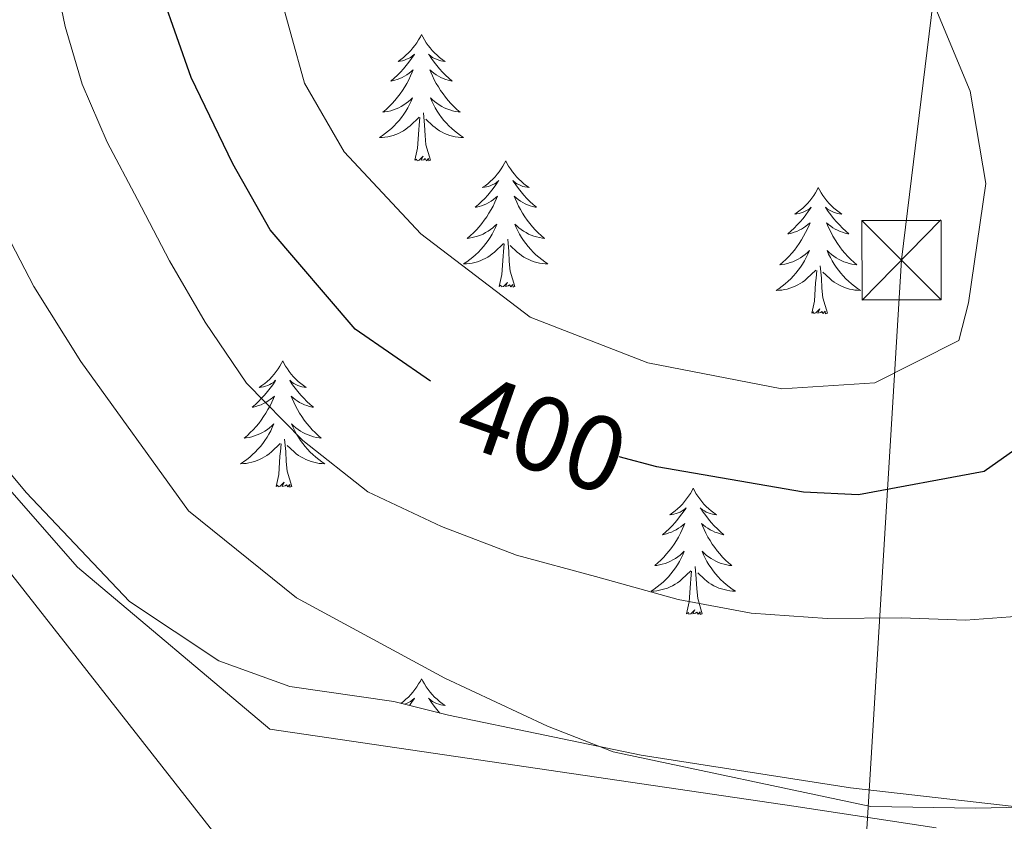
# Model space of a CAD drawing. Units: metres. Extents: x 627853 to 632362, y 4685252 to 4688304.
# Drawn here: x 630445 to 630538, y 4687266 to 4687341 of the extents above; entities that cross this region are included whole.
import ezdxf
from ezdxf.enums import TextEntityAlignment as Align

# ---------------------------------------------------------------- set-up
doc = ezdxf.new("R2010")
doc.units = ezdxf.units.M
doc.header["$MEASUREMENT"] = 0
for name, color, linetype, lineweight in [('Carátula', 7, 'Continuous', 5), ('Level 13', 5, 'Continuous', 13), ('Level 32', 19, 'Continuous', 0), ('Level 35', 92, 'Continuous', 0), ('Level 36', 92, 'Continuous', 0), ('Level 4', 36, 'Continuous', 30), ('Level 41', 39, 'Continuous', 0), ('Level 5', 36, 'Continuous', 0)]:
    doc.layers.add(name, color=color, linetype=linetype, lineweight=lineweight)
doc.styles.add('Arial', font='ARIAL.TTF', dxfattribs={"height": 0.2})

# ---------------------------------------------------------------- blocks, each defined once
blk = doc.blocks.new('5TME')
at = {"layer": 'Carátula', "color": 250, "linetype": 'Continuous', "lineweight": 5}
for p, q in [((-3.741, 3.74), (3.751, -3.761)), ((3.721, 3.782), (-3.712, -3.802))]:
    blk.add_line(p, q, dxfattribs=at)
at = {"layer": 'Carátula', "color": 250, "linetype": 'Continuous', "lineweight": 5, "flags": 128}
blk.add_lwpolyline([(-3.741, -3.761), (3.751, -3.761), (3.75, 3.741), (-3.741, 3.74), (-3.712, -3.802)], dxfattribs=at)

msp = doc.modelspace()

# ---------------------------------------------------------------- linework, layer by layer
at = {"layer": 'Level 13', "color": 5, "linetype": 'Continuous', "lineweight": 0, "ltscale": 0.5}
msp.add_polyline3d([(630531.64, 4687265.15, 389.22), (630518.18, 4687267.2, 389.45), (630468.71, 4687274.45, 387.16), (630450.53, 4687289.74, 387.04), (630417.19, 4687327.79, 386.52), (630386.8, 4687360.15, 384.98), (630369.44, 4687361.66, 384.52), (630343.55, 4687363.95, 381.53), (630318.43, 4687362.44, 379.35), (630298.59, 4687360.92, 377.86), (630267.22, 4687358.65, 375.91), (630234.54, 4687356.83, 374.08), (630220.22, 4687355.59, 373.68), (630202.02, 4687353.95, 373.62), (630193.08, 4687356.47, 372.44)], dxfattribs=at)
at = {"layer": 'Level 32', "color": 6, "linetype": 'Continuous', "lineweight": 0, "ltscale": 0.5}
msp.add_polyline3d([(630497.52, 4686856.12, 393.88), (630512.51, 4687058.85, 384.63), (630528.35, 4687318.75, 405.03), (630549.43, 4687490.74, 397.29), (630569.03, 4687655.39, 391.3), (630592.79, 4687859.22, 392.07), (630610.97, 4688011.79, 390.89)], dxfattribs=at)
at = {"layer": 'Level 35', "color": 92, "linetype": 'Continuous', "lineweight": 0, "ltscale": 0.5}
msp.add_polyline3d([(630545.89, 4687266.38, 390.56), (630523.55, 4687268.92, 389.93), (630503.78, 4687272.01, 389.6), (630485.59, 4687275.77, 389.42), (630480.41, 4687277.07, 389.81), (630470.58, 4687278.49, 388.12), (630463.88, 4687280.91, 387.92), (630455.46, 4687286.51, 387.78), (630445.68, 4687296.81, 387.6), (630419.73, 4687328.01, 387.09), (630408.8, 4687344.68, 386.68), (630404.43, 4687350.77, 386.5), (630399.32, 4687356.36, 386.35), (630393.29, 4687360.55, 386.55)], dxfattribs=at)
at = {"layer": 'Level 36', "color": 92, "linetype": 'Continuous', "lineweight": 0}
for points in [[(630483.03, 4687340.02, 0.01), (630482.92, 4687339.8, 0.01), (630482.76, 4687339.53, 0.01), (630482.6, 4687339.26, 0.01), (630482.41, 4687339, 0.01), (630482.22, 4687338.76, 0.01), (630482.01, 4687338.52, 0.01), (630481.79, 4687338.29, 0.01), (630481.56, 4687338.08, 0.01), (630481.32, 4687337.87, 0.01), (630481.07, 4687337.68, 0.01), (630480.81, 4687337.5, 0.01), (630481.01, 4687337.53, 0.01), (630481.22, 4687337.56, 0.01), (630481.41, 4687337.62, 0.01), (630481.61, 4687337.69, 0.01), (630481.8, 4687337.77, 0.01), (630481.98, 4687337.87, 0.01), (630482.15, 4687337.98, 0.01), (630482.36, 4687338.18, 0.01), (630482.32, 4687338.11, 0.01), (630482.09, 4687337.77, 0.01), (630481.84, 4687337.43, 0.01), (630481.59, 4687337.1, 0.01), (630481.32, 4687336.79, 0.01), (630481.04, 4687336.48, 0.01), (630480.75, 4687336.19, 0.01), (630480.44, 4687335.91, 0.01), (630480.13, 4687335.64, 0.01), (630480.26, 4687335.66, 0.01), (630480.5, 4687335.72, 0.01), (630480.74, 4687335.79, 0.01), (630480.98, 4687335.88, 0.01), (630481.21, 4687335.98, 0.01), (630481.43, 4687336.1, 0.01), (630481.65, 4687336.23, 0.01), (630481.86, 4687336.37, 0.01), (630482.05, 4687336.53, 0.01), (630482.24, 4687336.7, 0.01), (630482.15, 4687336.48, 0.01), (630482, 4687336.12, 0.01), (630481.83, 4687335.76, 0.01), (630481.64, 4687335.42, 0.01), (630481.44, 4687335.08, 0.01), (630481.23, 4687334.75, 0.01), (630481, 4687334.42, 0.01), (630480.76, 4687334.11, 0.01), (630480.51, 4687333.81, 0.01), (630480.25, 4687333.52, 0.01), (630479.97, 4687333.24, 0.01), (630479.69, 4687332.97, 0.01), (630479.39, 4687332.71, 0.01), (630479.58, 4687332.73, 0.01), (630479.85, 4687332.78, 0.01), (630480.12, 4687332.84, 0.01), (630480.37, 4687332.92, 0.01), (630480.63, 4687333.02, 0.01), (630480.88, 4687333.12, 0.01), (630481.12, 4687333.25, 0.01), (630481.35, 4687333.38, 0.01), (630481.58, 4687333.54, 0.01), (630481.79, 4687333.7, 0.01), (630482, 4687333.88, 0.01), (630482.19, 4687334.06, 0.01), (630482.05, 4687333.74, 0.01), (630481.9, 4687333.42, 0.01), (630481.73, 4687333.1, 0.01), (630481.55, 4687332.8, 0.01), (630481.35, 4687332.5, 0.01), (630481.14, 4687332.21, 0.01), (630480.92, 4687331.93, 0.01), (630480.68, 4687331.66, 0.01), (630480.44, 4687331.41, 0.01), (630480.18, 4687331.16, 0.01), (630479.91, 4687330.93, 0.01), (630479.63, 4687330.71, 0.01), (630479.34, 4687330.5, 0.01), (630479.05, 4687330.31, 0.01), (630479.32, 4687330.32, 0.01), (630479.58, 4687330.34, 0.01), (630479.84, 4687330.38, 0.01), (630480.1, 4687330.44, 0.01), (630480.35, 4687330.51, 0.01), (630480.6, 4687330.6, 0.01), (630480.85, 4687330.7, 0.01), (630481.09, 4687330.82, 0.01), (630481.32, 4687330.95, 0.01), (630481.54, 4687331.09, 0.01), (630481.75, 4687331.25, 0.01), (630481.95, 4687331.42, 0.01), (630482.8, 4687332.22, 0.01)], [(630483.03, 4687340.02, 0.01), (630483.14, 4687339.8, 0.01), (630483.3, 4687339.53, 0.01), (630483.46, 4687339.26, 0.01), (630483.65, 4687339, 0.01), (630483.84, 4687338.76, 0.01), (630484.05, 4687338.52, 0.01), (630484.27, 4687338.29, 0.01), (630484.5, 4687338.08, 0.01), (630484.74, 4687337.87, 0.01), (630484.99, 4687337.68, 0.01), (630485.25, 4687337.5, 0.01), (630485.05, 4687337.53, 0.01), (630484.84, 4687337.56, 0.01), (630484.65, 4687337.62, 0.01), (630484.45, 4687337.69, 0.01), (630484.26, 4687337.77, 0.01), (630484.08, 4687337.87, 0.01), (630483.91, 4687337.98, 0.01), (630483.7, 4687338.18, 0.01), (630483.74, 4687338.11, 0.01), (630483.97, 4687337.77, 0.01), (630484.22, 4687337.43, 0.01), (630484.47, 4687337.1, 0.01), (630484.74, 4687336.79, 0.01), (630485.02, 4687336.48, 0.01), (630485.31, 4687336.19, 0.01), (630485.62, 4687335.91, 0.01), (630485.93, 4687335.64, 0.01), (630485.8, 4687335.66, 0.01), (630485.56, 4687335.72, 0.01), (630485.32, 4687335.79, 0.01), (630485.08, 4687335.88, 0.01), (630484.85, 4687335.98, 0.01), (630484.63, 4687336.1, 0.01), (630484.41, 4687336.23, 0.01), (630484.2, 4687336.37, 0.01), (630484.01, 4687336.53, 0.01), (630483.82, 4687336.7, 0.01), (630483.91, 4687336.48, 0.01), (630484.06, 4687336.12, 0.01), (630484.23, 4687335.76, 0.01), (630484.42, 4687335.42, 0.01), (630484.62, 4687335.08, 0.01), (630484.83, 4687334.75, 0.01), (630485.06, 4687334.42, 0.01), (630485.3, 4687334.11, 0.01), (630485.55, 4687333.81, 0.01), (630485.81, 4687333.52, 0.01), (630486.09, 4687333.24, 0.01), (630486.37, 4687332.97, 0.01), (630486.67, 4687332.71, 0.01), (630486.48, 4687332.73, 0.01), (630486.21, 4687332.78, 0.01), (630485.94, 4687332.84, 0.01), (630485.69, 4687332.92, 0.01), (630485.43, 4687333.02, 0.01), (630485.18, 4687333.12, 0.01), (630484.94, 4687333.25, 0.01), (630484.71, 4687333.38, 0.01), (630484.48, 4687333.54, 0.01), (630484.27, 4687333.7, 0.01), (630484.06, 4687333.88, 0.01), (630483.87, 4687334.06, 0.01), (630484.01, 4687333.74, 0.01), (630484.16, 4687333.42, 0.01), (630484.33, 4687333.1, 0.01), (630484.51, 4687332.8, 0.01), (630484.71, 4687332.5, 0.01), (630484.92, 4687332.21, 0.01), (630485.14, 4687331.93, 0.01), (630485.38, 4687331.66, 0.01), (630485.62, 4687331.41, 0.01), (630485.88, 4687331.16, 0.01), (630486.15, 4687330.93, 0.01), (630486.43, 4687330.71, 0.01), (630486.72, 4687330.5, 0.01), (630487.01, 4687330.31, 0.01), (630486.74, 4687330.32, 0.01), (630486.48, 4687330.34, 0.01), (630486.22, 4687330.38, 0.01), (630485.96, 4687330.44, 0.01), (630485.71, 4687330.51, 0.01), (630485.46, 4687330.6, 0.01), (630485.21, 4687330.7, 0.01), (630484.97, 4687330.82, 0.01), (630484.74, 4687330.95, 0.01), (630484.52, 4687331.09, 0.01), (630484.31, 4687331.25, 0.01), (630484.11, 4687331.42, 0.01), (630483.45, 4687332.04, 0.01)], [(630482.41, 4687328.17, 0.01), (630482.66, 4687329.29, 0.01), (630482.77, 4687331.03, 0.01), (630482.82, 4687331.46, 0.01), (630482.88, 4687332.19, 0.01)], [(630483.88, 4687328.17, 0.01), (630483.45, 4687329.61, 0.01), (630483.36, 4687330.51, 0.01), (630483.32, 4687331.46, 0.01), (630483.21, 4687332.63, 0.01)], [(630483.88, 4687328.17, 0.01), (630483.71, 4687328.1, 0.01), (630483.69, 4687328.34, 0.01), (630483.5, 4687328.12, 0.01), (630483.38, 4687328.32, 0.01), (630483.26, 4687328.21, 0.01), (630482.99, 4687328.16, 0.01), (630483.18, 4687328.55, 0.01), (630482.8, 4687328.17, 0.01), (630482.61, 4687328.12, 0.01), (630482.57, 4687328.28, 0.01), (630482.41, 4687328.17, 0.01)], [(630490.99, 4687328.1, 0.01), (630490.88, 4687327.88, 0.01), (630490.72, 4687327.61, 0.01), (630490.56, 4687327.34, 0.01), (630490.37, 4687327.08, 0.01), (630490.18, 4687326.84, 0.01), (630489.97, 4687326.6, 0.01), (630489.75, 4687326.37, 0.01), (630489.52, 4687326.16, 0.01), (630489.28, 4687325.95, 0.01), (630489.03, 4687325.76, 0.01), (630488.77, 4687325.58, 0.01), (630488.97, 4687325.61, 0.01), (630489.18, 4687325.65, 0.01), (630489.37, 4687325.7, 0.01), (630489.57, 4687325.77, 0.01), (630489.76, 4687325.86, 0.01), (630489.94, 4687325.95, 0.01), (630490.11, 4687326.07, 0.01), (630490.32, 4687326.26, 0.01), (630490.28, 4687326.19, 0.01), (630490.05, 4687325.85, 0.01), (630489.8, 4687325.51, 0.01), (630489.55, 4687325.18, 0.01), (630489.28, 4687324.87, 0.01), (630489, 4687324.56, 0.01), (630488.71, 4687324.27, 0.01), (630488.4, 4687323.99, 0.01), (630488.09, 4687323.72, 0.01), (630488.22, 4687323.74, 0.01), (630488.46, 4687323.8, 0.01), (630488.7, 4687323.87, 0.01), (630488.94, 4687323.96, 0.01), (630489.17, 4687324.06, 0.01), (630489.39, 4687324.18, 0.01), (630489.61, 4687324.31, 0.01), (630489.82, 4687324.46, 0.01), (630490.01, 4687324.61, 0.01), (630490.2, 4687324.78, 0.01), (630490.11, 4687324.56, 0.01), (630489.96, 4687324.2, 0.01), (630489.79, 4687323.84, 0.01), (630489.6, 4687323.5, 0.01), (630489.4, 4687323.16, 0.01), (630489.19, 4687322.83, 0.01), (630488.96, 4687322.5, 0.01), (630488.72, 4687322.19, 0.01), (630488.47, 4687321.89, 0.01), (630488.21, 4687321.6, 0.01), (630487.93, 4687321.32, 0.01), (630487.65, 4687321.05, 0.01), (630487.35, 4687320.79, 0.01), (630487.54, 4687320.81, 0.01), (630487.81, 4687320.86, 0.01), (630488.08, 4687320.92, 0.01), (630488.33, 4687321, 0.01), (630488.59, 4687321.1, 0.01), (630488.84, 4687321.2, 0.01), (630489.08, 4687321.33, 0.01), (630489.31, 4687321.47, 0.01), (630489.54, 4687321.62, 0.01), (630489.75, 4687321.78, 0.01), (630489.96, 4687321.96, 0.01), (630490.15, 4687322.14, 0.01), (630490.01, 4687321.82, 0.01), (630489.86, 4687321.5, 0.01), (630489.69, 4687321.18, 0.01), (630489.51, 4687320.88, 0.01), (630489.31, 4687320.58, 0.01), (630489.1, 4687320.29, 0.01), (630488.88, 4687320.01, 0.01), (630488.64, 4687319.75, 0.01), (630488.4, 4687319.49, 0.01), (630488.14, 4687319.24, 0.01), (630487.87, 4687319.01, 0.01), (630487.59, 4687318.79, 0.01), (630487.3, 4687318.58, 0.01), (630487.01, 4687318.39, 0.01), (630487.28, 4687318.4, 0.01), (630487.54, 4687318.42, 0.01), (630487.8, 4687318.46, 0.01), (630488.06, 4687318.52, 0.01), (630488.31, 4687318.59, 0.01), (630488.56, 4687318.68, 0.01), (630488.81, 4687318.78, 0.01), (630489.05, 4687318.9, 0.01), (630489.28, 4687319.03, 0.01), (630489.5, 4687319.17, 0.01), (630489.71, 4687319.33, 0.01), (630489.91, 4687319.5, 0.01), (630490.76, 4687320.3, 0.01)], [(630490.99, 4687328.1, 0.01), (630491.1, 4687327.88, 0.01), (630491.26, 4687327.61, 0.01), (630491.42, 4687327.34, 0.01), (630491.61, 4687327.08, 0.01), (630491.8, 4687326.84, 0.01), (630492.01, 4687326.6, 0.01), (630492.23, 4687326.37, 0.01), (630492.46, 4687326.16, 0.01), (630492.7, 4687325.95, 0.01), (630492.95, 4687325.76, 0.01), (630493.21, 4687325.58, 0.01), (630493.01, 4687325.61, 0.01), (630492.8, 4687325.65, 0.01), (630492.61, 4687325.7, 0.01), (630492.41, 4687325.77, 0.01), (630492.22, 4687325.86, 0.01), (630492.04, 4687325.95, 0.01), (630491.87, 4687326.07, 0.01), (630491.66, 4687326.26, 0.01), (630491.7, 4687326.19, 0.01), (630491.93, 4687325.85, 0.01), (630492.18, 4687325.51, 0.01), (630492.43, 4687325.18, 0.01), (630492.7, 4687324.87, 0.01), (630492.98, 4687324.56, 0.01), (630493.27, 4687324.27, 0.01), (630493.58, 4687323.99, 0.01), (630493.89, 4687323.72, 0.01), (630493.76, 4687323.74, 0.01), (630493.52, 4687323.8, 0.01), (630493.28, 4687323.87, 0.01), (630493.04, 4687323.96, 0.01), (630492.81, 4687324.06, 0.01), (630492.59, 4687324.18, 0.01), (630492.37, 4687324.31, 0.01), (630492.16, 4687324.46, 0.01), (630491.97, 4687324.61, 0.01), (630491.78, 4687324.78, 0.01), (630491.87, 4687324.56, 0.01), (630492.02, 4687324.2, 0.01), (630492.19, 4687323.84, 0.01), (630492.38, 4687323.5, 0.01), (630492.58, 4687323.16, 0.01), (630492.79, 4687322.83, 0.01), (630493.02, 4687322.5, 0.01), (630493.26, 4687322.19, 0.01), (630493.51, 4687321.89, 0.01), (630493.77, 4687321.6, 0.01), (630494.05, 4687321.32, 0.01), (630494.33, 4687321.05, 0.01), (630494.63, 4687320.79, 0.01), (630494.44, 4687320.81, 0.01), (630494.17, 4687320.86, 0.01), (630493.9, 4687320.92, 0.01), (630493.65, 4687321, 0.01), (630493.39, 4687321.1, 0.01), (630493.14, 4687321.2, 0.01), (630492.9, 4687321.33, 0.01), (630492.67, 4687321.47, 0.01), (630492.44, 4687321.62, 0.01), (630492.23, 4687321.78, 0.01), (630492.02, 4687321.96, 0.01), (630491.83, 4687322.14, 0.01), (630491.97, 4687321.82, 0.01), (630492.12, 4687321.5, 0.01), (630492.29, 4687321.18, 0.01), (630492.47, 4687320.88, 0.01), (630492.67, 4687320.58, 0.01), (630492.88, 4687320.29, 0.01), (630493.1, 4687320.01, 0.01), (630493.34, 4687319.75, 0.01), (630493.58, 4687319.49, 0.01), (630493.84, 4687319.24, 0.01), (630494.11, 4687319.01, 0.01), (630494.39, 4687318.79, 0.01), (630494.68, 4687318.58, 0.01), (630494.97, 4687318.39, 0.01), (630494.7, 4687318.4, 0.01), (630494.44, 4687318.42, 0.01), (630494.18, 4687318.46, 0.01), (630493.92, 4687318.52, 0.01), (630493.67, 4687318.59, 0.01), (630493.42, 4687318.68, 0.01), (630493.17, 4687318.78, 0.01), (630492.93, 4687318.9, 0.01), (630492.7, 4687319.03, 0.01), (630492.48, 4687319.17, 0.01), (630492.27, 4687319.33, 0.01), (630492.07, 4687319.5, 0.01), (630491.41, 4687320.12, 0.01)], [(630520.5, 4687325.59, 0.01), (630520.39, 4687325.38, 0.01), (630520.24, 4687325.1, 0.01), (630520.07, 4687324.83, 0.01), (630519.89, 4687324.58, 0.01), (630519.7, 4687324.33, 0.01), (630519.49, 4687324.09, 0.01), (630519.27, 4687323.86, 0.01), (630519.04, 4687323.65, 0.01), (630518.8, 4687323.45, 0.01), (630518.55, 4687323.26, 0.01), (630518.29, 4687323.08, 0.01), (630518.49, 4687323.1, 0.01), (630518.69, 4687323.14, 0.01), (630518.89, 4687323.19, 0.01), (630519.08, 4687323.26, 0.01), (630519.27, 4687323.35, 0.01), (630519.45, 4687323.45, 0.01), (630519.63, 4687323.56, 0.01), (630519.83, 4687323.75, 0.01), (630519.79, 4687323.68, 0.01), (630519.56, 4687323.34, 0.01), (630519.32, 4687323, 0.01), (630519.06, 4687322.68, 0.01), (630518.8, 4687322.36, 0.01), (630518.52, 4687322.06, 0.01), (630518.22, 4687321.76, 0.01), (630517.92, 4687321.48, 0.01), (630517.61, 4687321.21, 0.01), (630517.73, 4687321.23, 0.01), (630517.98, 4687321.29, 0.01), (630518.22, 4687321.36, 0.01), (630518.46, 4687321.45, 0.01), (630518.69, 4687321.55, 0.01), (630518.91, 4687321.67, 0.01), (630519.12, 4687321.8, 0.01), (630519.33, 4687321.95, 0.01), (630519.53, 4687322.1, 0.01), (630519.72, 4687322.27, 0.01), (630519.63, 4687322.05, 0.01), (630519.47, 4687321.69, 0.01), (630519.3, 4687321.34, 0.01), (630519.12, 4687320.99, 0.01), (630518.92, 4687320.65, 0.01), (630518.7, 4687320.32, 0.01), (630518.48, 4687320, 0.01), (630518.24, 4687319.68, 0.01), (630517.99, 4687319.38, 0.01), (630517.72, 4687319.09, 0.01), (630517.45, 4687318.81, 0.01), (630517.16, 4687318.54, 0.01), (630516.86, 4687318.28, 0.01), (630517.06, 4687318.31, 0.01), (630517.33, 4687318.35, 0.01), (630517.59, 4687318.42, 0.01), (630517.85, 4687318.5, 0.01), (630518.1, 4687318.59, 0.01), (630518.35, 4687318.7, 0.01), (630518.59, 4687318.82, 0.01), (630518.83, 4687318.96, 0.01), (630519.05, 4687319.11, 0.01), (630519.27, 4687319.27, 0.01), (630519.47, 4687319.45, 0.01), (630519.67, 4687319.64, 0.01), (630519.53, 4687319.31, 0.01), (630519.37, 4687318.99, 0.01), (630519.2, 4687318.67, 0.01), (630519.02, 4687318.37, 0.01), (630518.82, 4687318.07, 0.01), (630518.61, 4687317.78, 0.01), (630518.39, 4687317.51, 0.01), (630518.16, 4687317.24, 0.01), (630517.91, 4687316.98, 0.01), (630517.65, 4687316.74, 0.01), (630517.38, 4687316.5, 0.01), (630517.1, 4687316.28, 0.01), (630516.82, 4687316.07, 0.01), (630516.52, 4687315.88, 0.01), (630516.79, 4687315.89, 0.01), (630517.05, 4687315.91, 0.01), (630517.32, 4687315.95, 0.01), (630517.57, 4687316.01, 0.01), (630517.83, 4687316.08, 0.01), (630518.08, 4687316.17, 0.01), (630518.32, 4687316.27, 0.01), (630518.56, 4687316.39, 0.01), (630518.79, 4687316.52, 0.01), (630519.01, 4687316.66, 0.01), (630519.23, 4687316.82, 0.01), (630519.43, 4687316.99, 0.01), (630520.28, 4687317.79, 0.01)], [(630520.5, 4687325.59, 0.01), (630520.62, 4687325.38, 0.01), (630520.77, 4687325.1, 0.01), (630520.94, 4687324.83, 0.01), (630521.12, 4687324.58, 0.01), (630521.32, 4687324.33, 0.01), (630521.52, 4687324.09, 0.01), (630521.74, 4687323.86, 0.01), (630521.97, 4687323.65, 0.01), (630522.21, 4687323.45, 0.01), (630522.46, 4687323.26, 0.01), (630522.72, 4687323.08, 0.01), (630522.52, 4687323.1, 0.01), (630522.32, 4687323.14, 0.01), (630522.12, 4687323.19, 0.01), (630521.93, 4687323.26, 0.01), (630521.74, 4687323.35, 0.01), (630521.56, 4687323.45, 0.01), (630521.38, 4687323.56, 0.01), (630521.18, 4687323.75, 0.01), (630521.22, 4687323.68, 0.01), (630521.45, 4687323.34, 0.01), (630521.69, 4687323, 0.01), (630521.95, 4687322.68, 0.01), (630522.22, 4687322.36, 0.01), (630522.5, 4687322.06, 0.01), (630522.79, 4687321.76, 0.01), (630523.09, 4687321.48, 0.01), (630523.4, 4687321.21, 0.01), (630523.28, 4687321.23, 0.01), (630523.03, 4687321.29, 0.01), (630522.79, 4687321.36, 0.01), (630522.56, 4687321.45, 0.01), (630522.32, 4687321.55, 0.01), (630522.1, 4687321.67, 0.01), (630521.88, 4687321.8, 0.01), (630521.68, 4687321.95, 0.01), (630521.48, 4687322.1, 0.01), (630521.29, 4687322.27, 0.01), (630521.38, 4687322.05, 0.01), (630521.54, 4687321.69, 0.01), (630521.71, 4687321.34, 0.01), (630521.89, 4687320.99, 0.01), (630522.09, 4687320.65, 0.01), (630522.31, 4687320.32, 0.01), (630522.53, 4687320, 0.01), (630522.77, 4687319.68, 0.01), (630523.02, 4687319.38, 0.01), (630523.29, 4687319.09, 0.01), (630523.56, 4687318.81, 0.01), (630523.85, 4687318.54, 0.01), (630524.15, 4687318.28, 0.01), (630523.95, 4687318.31, 0.01), (630523.68, 4687318.35, 0.01), (630523.42, 4687318.42, 0.01), (630523.16, 4687318.5, 0.01), (630522.91, 4687318.59, 0.01), (630522.66, 4687318.7, 0.01), (630522.42, 4687318.82, 0.01), (630522.18, 4687318.96, 0.01), (630521.96, 4687319.11, 0.01), (630521.74, 4687319.27, 0.01), (630521.54, 4687319.45, 0.01), (630521.34, 4687319.64, 0.01), (630521.48, 4687319.31, 0.01), (630521.64, 4687318.99, 0.01), (630521.81, 4687318.67, 0.01), (630521.99, 4687318.37, 0.01), (630522.19, 4687318.07, 0.01), (630522.4, 4687317.78, 0.01), (630522.62, 4687317.51, 0.01), (630522.85, 4687317.24, 0.01), (630523.1, 4687316.98, 0.01), (630523.36, 4687316.74, 0.01), (630523.63, 4687316.5, 0.01), (630523.91, 4687316.28, 0.01), (630524.2, 4687316.07, 0.01), (630524.48, 4687315.88, 0.01), (630524.22, 4687315.89, 0.01), (630523.96, 4687315.91, 0.01), (630523.7, 4687315.95, 0.01), (630523.44, 4687316.01, 0.01), (630523.18, 4687316.08, 0.01), (630522.93, 4687316.17, 0.01), (630522.69, 4687316.27, 0.01), (630522.45, 4687316.39, 0.01), (630522.22, 4687316.52, 0.01), (630522, 4687316.66, 0.01), (630521.78, 4687316.82, 0.01), (630521.58, 4687316.99, 0.01), (630520.92, 4687317.61, 0.01)], [(630490.37, 4687316.25, 0.01), (630490.62, 4687317.37, 0.01), (630490.73, 4687319.11, 0.01), (630490.78, 4687319.54, 0.01), (630490.84, 4687320.27, 0.01)], [(630491.84, 4687316.25, 0.01), (630491.41, 4687317.69, 0.01), (630491.32, 4687318.6, 0.01), (630491.28, 4687319.54, 0.01), (630491.17, 4687320.71, 0.01)], [(630521.36, 4687313.74, 0.01), (630520.93, 4687315.18, 0.01), (630520.84, 4687316.09, 0.01), (630520.79, 4687317.04, 0.01), (630520.69, 4687318.2, 0.01)], [(630519.89, 4687313.74, 0.01), (630520.13, 4687314.86, 0.01), (630520.24, 4687316.6, 0.01), (630520.29, 4687317.04, 0.01), (630520.36, 4687317.76, 0.01)], [(630491.84, 4687316.25, 0.01), (630491.67, 4687316.18, 0.01), (630491.65, 4687316.42, 0.01), (630491.46, 4687316.2, 0.01), (630491.34, 4687316.4, 0.01), (630491.22, 4687316.3, 0.01), (630490.95, 4687316.24, 0.01), (630491.14, 4687316.63, 0.01), (630490.76, 4687316.25, 0.01), (630490.57, 4687316.2, 0.01), (630490.53, 4687316.36, 0.01), (630490.37, 4687316.25, 0.01)], [(630521.36, 4687313.74, 0.01), (630521.18, 4687313.68, 0.01), (630521.16, 4687313.91, 0.01), (630520.97, 4687313.69, 0.01), (630520.85, 4687313.9, 0.01), (630520.73, 4687313.79, 0.01), (630520.46, 4687313.73, 0.01), (630520.66, 4687314.13, 0.01), (630520.27, 4687313.75, 0.01), (630520.08, 4687313.69, 0.01), (630520.04, 4687313.85, 0.01), (630519.89, 4687313.74, 0.01)], [(630469.92, 4687309.23, 0.01), (630469.81, 4687309.02, 0.01), (630469.66, 4687308.74, 0.01), (630469.49, 4687308.47, 0.01), (630469.31, 4687308.22, 0.01), (630469.11, 4687307.97, 0.01), (630468.9, 4687307.73, 0.01), (630468.69, 4687307.5, 0.01), (630468.46, 4687307.29, 0.01), (630468.22, 4687307.09, 0.01), (630467.96, 4687306.9, 0.01), (630467.7, 4687306.72, 0.01), (630467.9, 4687306.74, 0.01), (630468.11, 4687306.78, 0.01), (630468.31, 4687306.83, 0.01), (630468.5, 4687306.9, 0.01), (630468.69, 4687306.99, 0.01), (630468.87, 4687307.09, 0.01), (630469.04, 4687307.2, 0.01), (630469.25, 4687307.39, 0.01), (630469.21, 4687307.32, 0.01), (630468.98, 4687306.98, 0.01), (630468.74, 4687306.64, 0.01), (630468.48, 4687306.32, 0.01), (630468.21, 4687306, 0.01), (630467.93, 4687305.7, 0.01), (630467.64, 4687305.4, 0.01), (630467.34, 4687305.12, 0.01), (630467.02, 4687304.85, 0.01), (630467.15, 4687304.87, 0.01), (630467.39, 4687304.93, 0.01), (630467.64, 4687305, 0.01), (630467.87, 4687305.09, 0.01), (630468.1, 4687305.19, 0.01), (630468.33, 4687305.31, 0.01), (630468.54, 4687305.44, 0.01), (630468.75, 4687305.59, 0.01), (630468.95, 4687305.74, 0.01), (630469.13, 4687305.91, 0.01), (630469.04, 4687305.69, 0.01), (630468.89, 4687305.33, 0.01), (630468.72, 4687304.98, 0.01), (630468.53, 4687304.63, 0.01), (630468.33, 4687304.29, 0.01), (630468.12, 4687303.96, 0.01), (630467.89, 4687303.64, 0.01), (630467.66, 4687303.32, 0.01), (630467.4, 4687303.02, 0.01), (630467.14, 4687302.73, 0.01), (630466.86, 4687302.45, 0.01), (630466.58, 4687302.18, 0.01), (630466.28, 4687301.92, 0.01), (630466.48, 4687301.95, 0.01), (630466.74, 4687301.99, 0.01), (630467.01, 4687302.06, 0.01), (630467.27, 4687302.14, 0.01), (630467.52, 4687302.23, 0.01), (630467.77, 4687302.34, 0.01), (630468.01, 4687302.46, 0.01), (630468.24, 4687302.6, 0.01), (630468.47, 4687302.75, 0.01), (630468.68, 4687302.91, 0.01), (630468.89, 4687303.09, 0.01), (630469.09, 4687303.28, 0.01), (630468.94, 4687302.95, 0.01), (630468.79, 4687302.63, 0.01), (630468.62, 4687302.31, 0.01), (630468.44, 4687302.01, 0.01), (630468.24, 4687301.71, 0.01), (630468.03, 4687301.42, 0.01), (630467.81, 4687301.15, 0.01), (630467.57, 4687300.88, 0.01), (630467.33, 4687300.62, 0.01), (630467.07, 4687300.38, 0.01), (630466.8, 4687300.14, 0.01), (630466.52, 4687299.92, 0.01), (630466.23, 4687299.71, 0.01), (630465.94, 4687299.52, 0.01), (630466.21, 4687299.53, 0.01), (630466.47, 4687299.55, 0.01), (630466.73, 4687299.59, 0.01), (630466.99, 4687299.65, 0.01), (630467.25, 4687299.72, 0.01), (630467.5, 4687299.81, 0.01), (630467.74, 4687299.91, 0.01), (630467.98, 4687300.03, 0.01), (630468.21, 4687300.16, 0.01), (630468.43, 4687300.3, 0.01), (630468.64, 4687300.46, 0.01), (630468.85, 4687300.63, 0.01), (630469.69, 4687301.43, 0.01)], [(630469.92, 4687309.23, 0.01), (630470.03, 4687309.02, 0.01), (630470.19, 4687308.74, 0.01), (630470.36, 4687308.47, 0.01), (630470.54, 4687308.22, 0.01), (630470.73, 4687307.97, 0.01), (630470.94, 4687307.73, 0.01), (630471.16, 4687307.5, 0.01), (630471.39, 4687307.29, 0.01), (630471.63, 4687307.09, 0.01), (630471.88, 4687306.9, 0.01), (630472.14, 4687306.72, 0.01), (630471.94, 4687306.74, 0.01), (630471.74, 4687306.78, 0.01), (630471.54, 4687306.83, 0.01), (630471.34, 4687306.9, 0.01), (630471.15, 4687306.99, 0.01), (630470.97, 4687307.09, 0.01), (630470.8, 4687307.2, 0.01), (630470.59, 4687307.39, 0.01), (630470.64, 4687307.32, 0.01), (630470.86, 4687306.98, 0.01), (630471.11, 4687306.64, 0.01), (630471.36, 4687306.32, 0.01), (630471.63, 4687306, 0.01), (630471.91, 4687305.7, 0.01), (630472.2, 4687305.4, 0.01), (630472.51, 4687305.12, 0.01), (630472.82, 4687304.85, 0.01), (630472.7, 4687304.87, 0.01), (630472.45, 4687304.93, 0.01), (630472.21, 4687305, 0.01), (630471.97, 4687305.09, 0.01), (630471.74, 4687305.19, 0.01), (630471.52, 4687305.31, 0.01), (630471.3, 4687305.44, 0.01), (630471.1, 4687305.59, 0.01), (630470.9, 4687305.74, 0.01), (630470.71, 4687305.91, 0.01), (630470.8, 4687305.69, 0.01), (630470.96, 4687305.33, 0.01), (630471.13, 4687304.98, 0.01), (630471.31, 4687304.63, 0.01), (630471.51, 4687304.29, 0.01), (630471.72, 4687303.96, 0.01), (630471.95, 4687303.64, 0.01), (630472.19, 4687303.32, 0.01), (630472.44, 4687303.02, 0.01), (630472.7, 4687302.73, 0.01), (630472.98, 4687302.45, 0.01), (630473.27, 4687302.18, 0.01), (630473.56, 4687301.92, 0.01), (630473.37, 4687301.95, 0.01), (630473.1, 4687301.99, 0.01), (630472.84, 4687302.06, 0.01), (630472.58, 4687302.14, 0.01), (630472.32, 4687302.23, 0.01), (630472.08, 4687302.34, 0.01), (630471.83, 4687302.46, 0.01), (630471.6, 4687302.6, 0.01), (630471.38, 4687302.75, 0.01), (630471.16, 4687302.91, 0.01), (630470.95, 4687303.09, 0.01), (630470.76, 4687303.28, 0.01), (630470.9, 4687302.95, 0.01), (630471.05, 4687302.63, 0.01), (630471.22, 4687302.31, 0.01), (630471.41, 4687302.01, 0.01), (630471.6, 4687301.71, 0.01), (630471.81, 4687301.42, 0.01), (630472.04, 4687301.15, 0.01), (630472.27, 4687300.88, 0.01), (630472.52, 4687300.62, 0.01), (630472.78, 4687300.38, 0.01), (630473.04, 4687300.14, 0.01), (630473.32, 4687299.92, 0.01), (630473.61, 4687299.71, 0.01), (630473.9, 4687299.52, 0.01), (630473.64, 4687299.53, 0.01), (630473.37, 4687299.55, 0.01), (630473.11, 4687299.59, 0.01), (630472.85, 4687299.65, 0.01), (630472.6, 4687299.72, 0.01), (630472.35, 4687299.81, 0.01), (630472.1, 4687299.91, 0.01), (630471.87, 4687300.03, 0.01), (630471.64, 4687300.16, 0.01), (630471.41, 4687300.3, 0.01), (630471.2, 4687300.46, 0.01), (630471, 4687300.63, 0.01), (630470.34, 4687301.25, 0.01)], [(630469.3, 4687297.38, 0.01), (630469.55, 4687298.5, 0.01), (630469.66, 4687300.24, 0.01), (630469.71, 4687300.68, 0.01), (630469.77, 4687301.4, 0.01)], [(630470.77, 4687297.38, 0.01), (630470.34, 4687298.82, 0.01), (630470.25, 4687299.73, 0.01), (630470.21, 4687300.68, 0.01), (630470.1, 4687301.84, 0.01)], [(630470.77, 4687297.38, 0.01), (630470.6, 4687297.32, 0.01), (630470.58, 4687297.55, 0.01), (630470.39, 4687297.33, 0.01), (630470.27, 4687297.54, 0.01), (630470.15, 4687297.43, 0.01), (630469.88, 4687297.37, 0.01), (630470.07, 4687297.77, 0.01), (630469.69, 4687297.39, 0.01), (630469.5, 4687297.33, 0.01), (630469.46, 4687297.49, 0.01), (630469.3, 4687297.38, 0.01)], [(630508.69, 4687297.21, 0.01), (630508.58, 4687296.99, 0.01), (630508.42, 4687296.72, 0.01), (630508.25, 4687296.45, 0.01), (630508.07, 4687296.19, 0.01), (630507.88, 4687295.94, 0.01), (630507.67, 4687295.71, 0.01), (630507.45, 4687295.48, 0.01), (630507.22, 4687295.26, 0.01), (630506.98, 4687295.06, 0.01), (630506.73, 4687294.87, 0.01), (630506.47, 4687294.69, 0.01), (630506.67, 4687294.72, 0.01), (630506.87, 4687294.75, 0.01), (630507.07, 4687294.81, 0.01), (630507.27, 4687294.88, 0.01), (630507.46, 4687294.96, 0.01), (630507.64, 4687295.06, 0.01), (630507.81, 4687295.17, 0.01), (630508.02, 4687295.36, 0.01), (630507.98, 4687295.3, 0.01), (630507.74, 4687294.95, 0.01), (630507.5, 4687294.62, 0.01), (630507.25, 4687294.29, 0.01), (630506.98, 4687293.98, 0.01), (630506.7, 4687293.67, 0.01), (630506.41, 4687293.38, 0.01), (630506.1, 4687293.09, 0.01), (630505.79, 4687292.82, 0.01), (630505.91, 4687292.85, 0.01), (630506.16, 4687292.9, 0.01), (630506.4, 4687292.98, 0.01), (630506.64, 4687293.06, 0.01), (630506.87, 4687293.17, 0.01), (630507.09, 4687293.29, 0.01), (630507.31, 4687293.42, 0.01), (630507.52, 4687293.56, 0.01), (630507.71, 4687293.72, 0.01), (630507.9, 4687293.89, 0.01), (630507.81, 4687293.67, 0.01), (630507.66, 4687293.31, 0.01), (630507.48, 4687292.95, 0.01), (630507.3, 4687292.6, 0.01), (630507.1, 4687292.26, 0.01), (630506.89, 4687291.93, 0.01), (630506.66, 4687291.61, 0.01), (630506.42, 4687291.3, 0.01), (630506.17, 4687291, 0.01), (630505.91, 4687290.7, 0.01), (630505.63, 4687290.42, 0.01), (630505.34, 4687290.15, 0.01), (630505.05, 4687289.9, 0.01), (630505.24, 4687289.92, 0.01), (630505.51, 4687289.97, 0.01), (630505.77, 4687290.03, 0.01), (630506.03, 4687290.11, 0.01), (630506.29, 4687290.2, 0.01), (630506.54, 4687290.31, 0.01), (630506.78, 4687290.44, 0.01), (630507.01, 4687290.57, 0.01), (630507.24, 4687290.72, 0.01), (630507.45, 4687290.89, 0.01), (630507.66, 4687291.06, 0.01), (630507.85, 4687291.25, 0.01), (630507.71, 4687290.92, 0.01), (630507.56, 4687290.6, 0.01), (630507.39, 4687290.29, 0.01), (630507.2, 4687289.98, 0.01), (630507.01, 4687289.69, 0.01), (630506.8, 4687289.4, 0.01), (630506.57, 4687289.12, 0.01), (630506.34, 4687288.85, 0.01), (630506.09, 4687288.6, 0.01), (630505.84, 4687288.35, 0.01), (630505.57, 4687288.12, 0.01), (630505.29, 4687287.89, 0.01), (630505, 4687287.68, 0.01), (630504.71, 4687287.49, 0.01), (630504.97, 4687287.5, 0.01), (630505.24, 4687287.53, 0.01), (630505.5, 4687287.57, 0.01), (630505.76, 4687287.63, 0.01), (630506.01, 4687287.7, 0.01), (630506.26, 4687287.78, 0.01), (630506.51, 4687287.89, 0.01), (630506.74, 4687288, 0.01), (630506.97, 4687288.14, 0.01), (630507.2, 4687288.28, 0.01), (630507.41, 4687288.44, 0.01), (630507.61, 4687288.61, 0.01), (630508.46, 4687289.41, 0.01)], [(630508.69, 4687297.21, 0.01), (630508.8, 4687296.99, 0.01), (630508.95, 4687296.72, 0.01), (630509.12, 4687296.45, 0.01), (630509.3, 4687296.19, 0.01), (630509.5, 4687295.94, 0.01), (630509.7, 4687295.71, 0.01), (630509.92, 4687295.48, 0.01), (630510.15, 4687295.26, 0.01), (630510.39, 4687295.06, 0.01), (630510.64, 4687294.87, 0.01), (630510.9, 4687294.69, 0.01), (630510.71, 4687294.72, 0.01), (630510.5, 4687294.75, 0.01), (630510.3, 4687294.81, 0.01), (630510.11, 4687294.88, 0.01), (630509.92, 4687294.96, 0.01), (630509.74, 4687295.06, 0.01), (630509.56, 4687295.17, 0.01), (630509.36, 4687295.36, 0.01), (630509.4, 4687295.3, 0.01), (630509.63, 4687294.95, 0.01), (630509.87, 4687294.62, 0.01), (630510.13, 4687294.29, 0.01), (630510.4, 4687293.98, 0.01), (630510.68, 4687293.67, 0.01), (630510.97, 4687293.38, 0.01), (630511.27, 4687293.09, 0.01), (630511.59, 4687292.82, 0.01), (630511.46, 4687292.85, 0.01), (630511.22, 4687292.9, 0.01), (630510.97, 4687292.98, 0.01), (630510.74, 4687293.06, 0.01), (630510.51, 4687293.17, 0.01), (630510.28, 4687293.29, 0.01), (630510.07, 4687293.42, 0.01), (630509.86, 4687293.56, 0.01), (630509.66, 4687293.72, 0.01), (630509.48, 4687293.89, 0.01), (630509.56, 4687293.67, 0.01), (630509.72, 4687293.31, 0.01), (630509.89, 4687292.95, 0.01), (630510.08, 4687292.6, 0.01), (630510.28, 4687292.26, 0.01), (630510.49, 4687291.93, 0.01), (630510.72, 4687291.61, 0.01), (630510.96, 4687291.3, 0.01), (630511.21, 4687291, 0.01), (630511.47, 4687290.7, 0.01), (630511.74, 4687290.42, 0.01), (630512.03, 4687290.15, 0.01), (630512.33, 4687289.9, 0.01), (630512.13, 4687289.92, 0.01), (630511.87, 4687289.97, 0.01), (630511.6, 4687290.03, 0.01), (630511.34, 4687290.11, 0.01), (630511.09, 4687290.2, 0.01), (630510.84, 4687290.31, 0.01), (630510.6, 4687290.44, 0.01), (630510.37, 4687290.57, 0.01), (630510.14, 4687290.72, 0.01), (630509.92, 4687290.89, 0.01), (630509.72, 4687291.06, 0.01), (630509.52, 4687291.25, 0.01), (630509.66, 4687290.92, 0.01), (630509.82, 4687290.6, 0.01), (630509.99, 4687290.29, 0.01), (630510.17, 4687289.98, 0.01), (630510.37, 4687289.69, 0.01), (630510.58, 4687289.4, 0.01), (630510.8, 4687289.12, 0.01), (630511.04, 4687288.85, 0.01), (630511.28, 4687288.6, 0.01), (630511.54, 4687288.35, 0.01), (630511.81, 4687288.12, 0.01), (630512.09, 4687287.89, 0.01), (630512.38, 4687287.68, 0.01), (630512.67, 4687287.49, 0.01), (630512.4, 4687287.5, 0.01), (630512.14, 4687287.53, 0.01), (630511.88, 4687287.57, 0.01), (630511.62, 4687287.63, 0.01), (630511.36, 4687287.7, 0.01), (630511.11, 4687287.78, 0.01), (630510.87, 4687287.89, 0.01), (630510.63, 4687288, 0.01), (630510.4, 4687288.14, 0.01), (630510.18, 4687288.28, 0.01), (630509.97, 4687288.44, 0.01), (630509.76, 4687288.61, 0.01), (630509.11, 4687289.23, 0.01)], [(630508.07, 4687285.36, 0.01), (630508.31, 4687286.48, 0.01), (630508.43, 4687288.22, 0.01), (630508.48, 4687288.65, 0.01), (630508.54, 4687289.37, 0.01)], [(630509.54, 4687285.36, 0.01), (630509.11, 4687286.8, 0.01), (630509.02, 4687287.7, 0.01), (630508.97, 4687288.65, 0.01), (630508.87, 4687289.82, 0.01)], [(630509.54, 4687285.36, 0.01), (630509.36, 4687285.29, 0.01), (630509.35, 4687285.53, 0.01), (630509.16, 4687285.31, 0.01), (630509.04, 4687285.51, 0.01), (630508.91, 4687285.4, 0.01), (630508.64, 4687285.35, 0.01), (630508.84, 4687285.74, 0.01), (630508.46, 4687285.36, 0.01), (630508.27, 4687285.31, 0.01), (630508.23, 4687285.47, 0.01), (630508.07, 4687285.36, 0.01)], [(630483.03, 4687279.22, 0.01), (630482.92, 4687279, 0.01), (630482.76, 4687278.73, 0.01), (630482.6, 4687278.46, 0.01), (630482.41, 4687278.21, 0.01), (630482.22, 4687277.96, 0.01), (630482.01, 4687277.72, 0.01), (630481.79, 4687277.49, 0.01), (630481.56, 4687277.28, 0.01), (630481.32, 4687277.08, 0.01), (630481.09, 4687276.9, 0.01)], [(630483.03, 4687279.22, 0.01), (630483.14, 4687279, 0.01), (630483.3, 4687278.73, 0.01), (630483.46, 4687278.46, 0.01), (630483.65, 4687278.21, 0.01), (630483.84, 4687277.96, 0.01), (630484.05, 4687277.72, 0.01), (630484.27, 4687277.49, 0.01), (630484.5, 4687277.28, 0.01), (630484.74, 4687277.08, 0.01), (630484.99, 4687276.88, 0.01), (630485.25, 4687276.71, 0.01), (630485.05, 4687276.73, 0.01), (630484.84, 4687276.77, 0.01), (630484.65, 4687276.82, 0.01), (630484.45, 4687276.89, 0.01), (630484.26, 4687276.98, 0.01), (630484.08, 4687277.08, 0.01), (630483.91, 4687277.19, 0.01), (630483.7, 4687277.38, 0.01), (630483.74, 4687277.31, 0.01), (630483.97, 4687276.97, 0.01), (630484.22, 4687276.63, 0.01), (630484.47, 4687276.31, 0.01), (630484.74, 4687275.99, 0.01), (630484.75, 4687275.98, 0.01)], [(630481.41, 4687276.82, 0.01), (630481.61, 4687276.89, 0.01), (630481.8, 4687276.98, 0.01), (630481.98, 4687277.08, 0.01), (630482.15, 4687277.19, 0.01), (630482.36, 4687277.38, 0.01), (630482.32, 4687277.31, 0.01), (630482.09, 4687276.97, 0.01), (630481.89, 4687276.7, 0.01)]]:
    msp.add_polyline3d(points, dxfattribs=at)
at = {"layer": 'Level 4', "color": 36, "linetype": 'Continuous', "lineweight": 30}
for points in [[(630483.88, 4687307.32, 400.01), (630476.75, 4687312.22, 400.01), (630468.73, 4687321.6, 400.01), (630465.21, 4687327.83, 400.01), (630461.26, 4687335.96, 400.01), (630458.57, 4687343.68, 400.01), (630457.45, 4687358.89, 400.01)], [(630541.41, 4687302.5, 400.01), (630536.16, 4687298.79, 400.01), (630524.3, 4687296.57, 400.01), (630519.1, 4687296.83, 400.01), (630505.26, 4687299.23, 400.01), (630501.69, 4687300.16, 400.01)]]:
    msp.add_polyline3d(points, dxfattribs=at)
at = {"layer": 'Level 5', "color": 36, "linetype": 'Continuous', "lineweight": 0}
for points in [[(630466.51, 4687307.12, 395.01), (630462.6, 4687312.88, 395.01), (630459.22, 4687318.67, 395.01), (630456.22, 4687324.47, 395.01), (630453.34, 4687329.88, 395.01), (630450.98, 4687335.36, 395.01), (630449.36, 4687340.8, 395.01), (630448.06, 4687347.19, 395.01), (630447.66, 4687353.09, 395.01), (630446.5, 4687360.46, 395.01), (630443.86, 4687365.88, 395.01), (630439.37, 4687366.22, 395.01), (630437.3, 4687369.61, 395.01), (630437.37, 4687375.07, 395.01), (630438.99, 4687384.51, 395.01), (630440.43, 4687390.63, 395.01), (630443.22, 4687395.78, 395.01), (630447.73, 4687399.82, 395.01), (630450.99, 4687403.28, 395.01), (630451.09, 4687408.73, 395.01)], [(630561.49, 4687264.09, 390.01), (630551.5, 4687267.34, 390.01), (630535.34, 4687267.01, 390.01), (630525.45, 4687267.16, 390.01), (630501.12, 4687272.31, 390.01), (630494.94, 4687274.75, 390.01), (630485.23, 4687279.28, 390.01), (630471.21, 4687286.85, 390.01), (630461.03, 4687295.06, 390.01), (630450.85, 4687309.18, 390.01), (630446.41, 4687316.25, 390.01), (630440.37, 4687327.83, 390.01), (630436.72, 4687333.2, 390.01), (630434.3, 4687338.96, 390.01), (630432.88, 4687344.86, 390.01), (630432.78, 4687350.04, 390.01), (630427.91, 4687356.88, 390.01), (630424.94, 4687362.41, 390.01), (630417.42, 4687383.61, 390.01), (630413.01, 4687386.24, 390.01), (630406.02, 4687387.38, 390.01), (630400.22, 4687386.53, 390.01), (630381.49, 4687381.83, 390.01)], [(630394.3, 4687353.07, 385.01), (630399.07, 4687347.29, 385.01), (630419.07, 4687321.21, 385.01), (630464.69, 4687263.1, 385.01)], [(630531.14, 4687343.63, 405.01), (630534.84, 4687334.68, 405.01), (630536.33, 4687325.96, 405.01), (630534.7, 4687314.72, 405.01), (630533.78, 4687311.14, 405.01), (630525.85, 4687307.15, 405.01), (630517.07, 4687306.58, 405.01), (630504.39, 4687309.04, 405.01), (630493.3, 4687313.34, 405.01), (630482.95, 4687321.21, 405.01), (630475.73, 4687328.96, 405.01), (630471.99, 4687335.45, 405.01), (630469.39, 4687344.8, 405.01)], [(630539.5, 4687285.13, 395.01), (630534.42, 4687284.76, 395.01), (630528.36, 4687284.97, 395.01), (630521.35, 4687284.9, 395.01), (630514.17, 4687285.42, 395.01), (630507.27, 4687286.71, 395.01), (630499.46, 4687288.88, 395.01), (630492, 4687290.88, 395.01), (630484.91, 4687293.59, 395.01), (630477.95, 4687296.85, 395.01), (630471.82, 4687301.7, 395.01), (630466.51, 4687307.12, 395.01)]]:
    msp.add_polyline3d(points, dxfattribs=at)

# ---------------------------------------------------------------- block references
at = {"layer": 'Level 32', "color": 19, "linetype": 'Continuous', "lineweight": 0, "xscale": 0.9999983015004541, "yscale": 0.9999983015004541}
msp.add_blockref('5TME', (630528.35, 4687318.75, 405.03), dxfattribs=at)

# ---------------------------------------------------------------- texts
at = {"layer": 'Level 41', "color": 39, "linetype": 'Continuous', "lineweight": 0, "style": 'Arial'}
msp.add_text('400', height=7, rotation=-19.34247, dxfattribs=at).set_placement((630494.439, 4687302.322, 400.01), align=Align.MIDDLE_CENTER)

doc.saveas('drawing.dxf')
